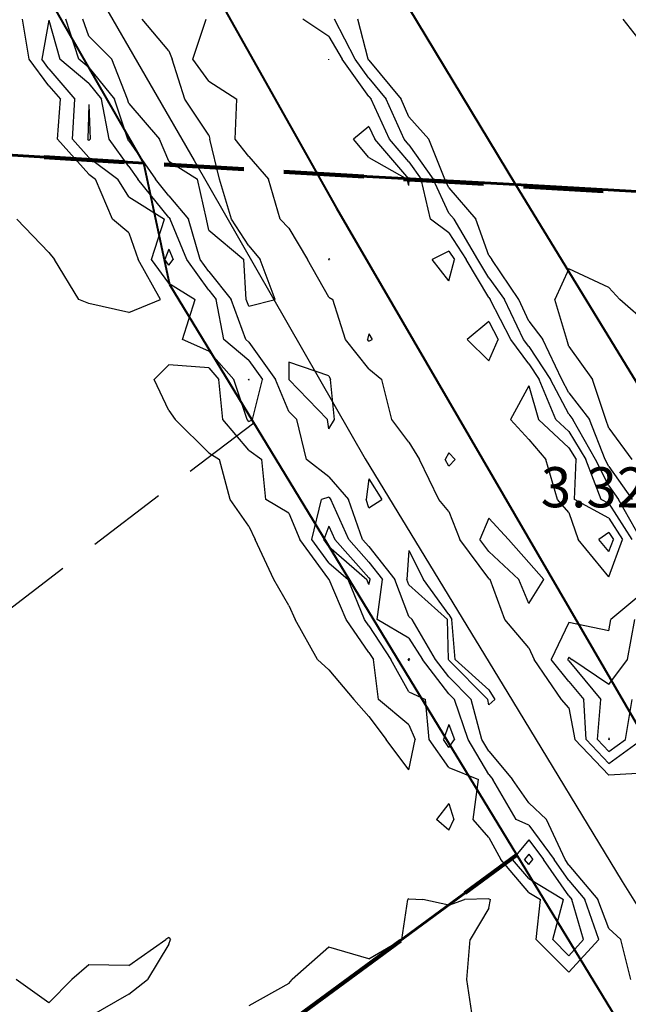
# Model space of a CAD drawing. Extents: x 1662925 to 1685327, y 226806 to 241324.
# Drawn here: x 1670332 to 1670712, y 234685 to 235300 of the extents above; entities that cross this region are included whole.
import ezdxf

# ---------------------------------------------------------------- set-up
doc = ezdxf.new("R2010")
doc.units = 0
doc.header["$LTSCALE"] = 200
doc.header["$MEASUREMENT"] = 0
doc.linetypes.add('DASHED', pattern=[0.75, 0.5, -0.25])
doc.linetypes.add('DASHED2', pattern=[0.375, 0.25, -0.125])
for name, color, linetype in [('1082.000000', 23, 'CONTINUOUS'), ('1084.000000', 17, 'CONTINUOUS'), ('1086.000000', 13, 'CONTINUOUS'), ('1088.000000', 246, 'CONTINUOUS'), ('1090.000000', 242, 'CONTINUOUS'), ('1092.000000', 236, 'CONTINUOUS'), ('1094.000000', 232, 'CONTINUOUS'), ('TRACT', 242, 'DASHED')]:
    doc.layers.add(name, color=color, linetype=linetype)
for name, color, linetype, lineweight in [('MILITLINE', 7, 'DASHED', 80), ('PROPLINE', 71, 'CONTINUOUS', 60), ('STRTROW', 1, 'CONTINUOUS', 40), ('T_LACRE', 50, 'CONTINUOUS', 30), ('TWNSHPLINE', 130, 'DASHED2', 100)]:
    doc.layers.add(name, color=color, linetype=linetype, lineweight=lineweight)
doc.layers.add('rdcl', color=2, linetype='CONTINUOUS', plot=False)
doc.styles.add('S8', font='romans.shx', dxfattribs={"height": 25})

msp = doc.modelspace()

# ---------------------------------------------------------------- linework, layer by layer
at = {"layer": '1082.000000'}
for p, q in [((1670700, 234850.97, 1082), (1670699.85, 234850, 1082)), ((1670700, 234849.84, 1082), (1670699.85, 234850, 1082)), ((1670700, 234850.97, 1082), (1670700.22, 234850, 1082)), ((1670700, 234849.84, 1082), (1670700.22, 234850, 1082)), ((1670650, 234778.29, 1082), (1670647.3, 234775, 1082)), ((1670650, 234771.85, 1082), (1670647.3, 234775, 1082)), ((1670650, 234778.29, 1082), (1670652.43, 234775, 1082)), ((1670650, 234771.85, 1082), (1670652.43, 234775, 1082))]:
    msp.add_line(p, q, dxfattribs=at)
at = {"layer": '1084.000000'}
for p, q in [((1670375, 235246.67, 1084), (1670374.33, 235225, 1084)), ((1670375, 235246.67, 1084), (1670375.84, 235225, 1084)), ((1670375, 235224.25, 1084), (1670374.33, 235225, 1084)), ((1670375, 235224.25, 1084), (1670375.84, 235225, 1084)), ((1670425, 235156.38, 1084), (1670422.4, 235150, 1084)), ((1670425, 235156.38, 1084), (1670427.67, 235150, 1084)), ((1670425, 235146.45, 1084), (1670422.4, 235150, 1084)), ((1670425, 235146.45, 1084), (1670427.67, 235150, 1084)), ((1670475, 235075.18, 1084), (1670474.86, 235075, 1084)), ((1670475, 235074.6, 1084), (1670474.86, 235075, 1084)), ((1670475, 235075.18, 1084), (1670475.13, 235075, 1084)), ((1670475, 235074.6, 1084), (1670475.13, 235075, 1084)), ((1670525, 234983.2, 1084), (1670521.79, 234975, 1084)), ((1670525, 234983.2, 1084), (1670528.73, 234975, 1084)), ((1670700, 234979.31, 1084), (1670693.77, 234975, 1084)), ((1670700, 234979.31, 1084), (1670702.75, 234975, 1084)), ((1670525, 234970.61, 1084), (1670521.79, 234975, 1084)), ((1670525, 234970.61, 1084), (1670548.73, 234950, 1084)), ((1670550, 234951.05, 1084), (1670528.73, 234975, 1084)), ((1670700, 234967.45, 1084), (1670693.77, 234975, 1084)), ((1670700, 234967.45, 1084), (1670702.75, 234975, 1084)), ((1670550, 234946.9, 1084), (1670548.73, 234950, 1084)), ((1670550, 234951.05, 1084), (1670550.82, 234950, 1084)), ((1670550, 234946.9, 1084), (1670550.82, 234950, 1084)), ((1670711.59, 234900, 1084), (1670716.1, 234925, 1084)), ((1670575, 234900.61, 1084), (1670574.49, 234900, 1084)), ((1670575, 234899.08, 1084), (1670574.49, 234900, 1084)), ((1670575, 234900.61, 1084), (1670575.39, 234900, 1084)), ((1670575, 234899.08, 1084), (1670575.39, 234900, 1084)), ((1670675, 234901.4, 1084), (1670674.32, 234900, 1084)), ((1670675, 234899.16, 1084), (1670674.32, 234900, 1084)), ((1670675, 234901.4, 1084), (1670676.85, 234900, 1084)), ((1670675, 234899.16, 1084), (1670694.91, 234875, 1084)), ((1670700, 234884.28, 1084), (1670676.85, 234900, 1084)), ((1670700, 234884.28, 1084), (1670711.59, 234900, 1084)), ((1670692.77, 234850, 1084), (1670694.91, 234875, 1084)), ((1670710.38, 234850, 1084), (1670714.52, 234875, 1084)), ((1670600, 234859.4, 1084), (1670596.53, 234850, 1084)), ((1670600, 234859.4, 1084), (1670603.39, 234850, 1084)), ((1670600, 234845.09, 1084), (1670596.53, 234850, 1084)), ((1670600, 234845.09, 1084), (1670603.39, 234850, 1084)), ((1670700, 234842.45, 1084), (1670692.77, 234850, 1084)), ((1670700, 234842.45, 1084), (1670710.38, 234850, 1084)), ((1670650, 234787.4, 1084), (1670639.84, 234775, 1084)), ((1670650, 234787.4, 1084), (1670659.15, 234775, 1084)), ((1670650, 234763.13, 1084), (1670639.84, 234775, 1084)), ((1670675, 234752.27, 1084), (1670659.15, 234775, 1084)), ((1670650, 234763.13, 1084), (1670671.62, 234750, 1084)), ((1670664.94, 234725, 1084), (1670671.62, 234750, 1084)), ((1670675, 234752.27, 1084), (1670676.9, 234750, 1084)), ((1670684.17, 234725, 1084), (1670676.9, 234750, 1084)), ((1670675, 234714.93, 1084), (1670664.94, 234725, 1084)), ((1670675, 234714.93, 1084), (1670684.17, 234725, 1084))]:
    msp.add_line(p, q, dxfattribs=at)
at = {"layer": '1086.000000'}
for p, q in [((1670350, 235299.44, 1086), (1670345.52, 235275, 1086)), ((1670350, 235299.44, 1086), (1670356.87, 235275, 1086)), ((1670350, 235268.95, 1086), (1670345.52, 235275, 1086)), ((1670375, 235259.83, 1086), (1670356.87, 235275, 1086)), ((1670525, 235275.05, 1086), (1670524.9, 235275, 1086)), ((1670525, 235274.55, 1086), (1670524.9, 235275, 1086)), ((1670525, 235275.05, 1086), (1670525.03, 235275, 1086)), ((1670525, 235274.55, 1086), (1670525.03, 235275, 1086)), ((1670350, 235268.95, 1086), (1670366.17, 235250, 1086)), ((1670375, 235259.83, 1086), (1670382.98, 235250, 1086)), ((1670364.87, 235225, 1086), (1670366.17, 235250, 1086)), ((1670387.59, 235225, 1086), (1670382.98, 235250, 1086)), ((1670550, 235233.07, 1086), (1670540.36, 235225, 1086)), ((1670550, 235233.07, 1086), (1670553.69, 235225, 1086)), ((1670375, 235213.71, 1086), (1670364.87, 235225, 1086)), ((1670400, 235208.01, 1086), (1670387.59, 235225, 1086)), ((1670550, 235213.62, 1086), (1670540.36, 235225, 1086)), ((1670575, 235200.24, 1086), (1670553.69, 235225, 1086)), ((1670375, 235213.71, 1086), (1670393.08, 235200, 1086)), ((1670550, 235213.62, 1086), (1670573.9, 235200, 1086)), ((1670400, 235208.01, 1086), (1670405.51, 235200, 1086)), ((1670400, 235189.05, 1086), (1670393.08, 235200, 1086)), ((1670425, 235176.07, 1086), (1670405.51, 235200, 1086)), ((1670575, 235196.05, 1086), (1670573.9, 235200, 1086)), ((1670575, 235200.24, 1086), (1670575.17, 235200, 1086)), ((1670575, 235196.05, 1086), (1670575.17, 235200, 1086)), ((1670400, 235189.05, 1086), (1670422.25, 235175, 1086)), ((1670414.14, 235150, 1086), (1670422.25, 235175, 1086)), ((1670425, 235176.07, 1086), (1670425.89, 235175, 1086)), ((1670436.13, 235150, 1086), (1670425.89, 235175, 1086)), ((1670600, 235155.2, 1086), (1670589.63, 235150, 1086)), ((1670600, 235155.2, 1086), (1670603.4, 235150, 1086)), ((1670425, 235135.2, 1086), (1670414.14, 235150, 1086)), ((1670450, 235130.68, 1086), (1670436.13, 235150, 1086)), ((1670525, 235150.43, 1086), (1670524.88, 235150, 1086)), ((1670525, 235149.78, 1086), (1670524.88, 235150, 1086)), ((1670525, 235150.43, 1086), (1670525.36, 235150, 1086)), ((1670525, 235149.78, 1086), (1670525.36, 235150, 1086)), ((1670600, 235136.65, 1086), (1670589.63, 235150, 1086)), ((1670600, 235136.65, 1086), (1670603.4, 235150, 1086)), ((1670425, 235135.2, 1086), (1670441.33, 235125, 1086)), ((1670450, 235130.68, 1086), (1670454.52, 235125, 1086)), ((1670433.48, 235100, 1086), (1670441.33, 235125, 1086)), ((1670459.37, 235100, 1086), (1670454.52, 235125, 1086)), ((1670625, 235111.17, 1086), (1670611.5, 235100, 1086)), ((1670625, 235111.17, 1086), (1670630.82, 235100, 1086)), ((1670450, 235092.72, 1086), (1670433.48, 235100, 1086)), ((1670475, 235086.76, 1086), (1670459.37, 235100, 1086)), ((1670550, 235103.45, 1086), (1670549.06, 235100, 1086)), ((1670550, 235098.82, 1086), (1670549.06, 235100, 1086)), ((1670550, 235103.45, 1086), (1670552.03, 235100, 1086)), ((1670550, 235098.82, 1086), (1670552.03, 235100, 1086)), ((1670625, 235086.61, 1086), (1670611.5, 235100, 1086)), ((1670625, 235086.61, 1086), (1670630.82, 235100, 1086)), ((1670450, 235092.72, 1086), (1670465.55, 235075, 1086)), ((1670475, 235086.76, 1086), (1670483.41, 235075, 1086)), ((1670473.89, 235050, 1086), (1670465.55, 235075, 1086)), ((1670477.24, 235050, 1086), (1670483.41, 235075, 1086)), ((1670650, 235070.95, 1086), (1670638.56, 235050, 1086)), ((1670650, 235070.95, 1086), (1670655.91, 235050, 1086)), ((1670475, 235048.68, 1086), (1670473.89, 235050, 1086)), ((1670475, 235048.68, 1086), (1670477.24, 235050, 1086)), ((1670650, 235037.46, 1086), (1670638.56, 235050, 1086)), ((1670675, 235032.31, 1086), (1670655.91, 235050, 1086)), ((1670650, 235037.46, 1086), (1670660.67, 235025, 1086)), ((1670675, 235032.31, 1086), (1670679.43, 235025, 1086)), ((1670600, 235029.14, 1086), (1670597.56, 235025, 1086)), ((1670600, 235029.14, 1086), (1670603.94, 235025, 1086)), ((1670600, 235020.84, 1086), (1670597.56, 235025, 1086)), ((1670600, 235020.84, 1086), (1670603.94, 235025, 1086)), ((1670667.94, 235000, 1086), (1670660.67, 235025, 1086)), ((1670678.57, 235000, 1086), (1670679.43, 235025, 1086)), ((1670525, 235001.48, 1086), (1670520.42, 235000, 1086)), ((1670525, 235001.48, 1086), (1670526.3, 235000, 1086)), ((1670514.34, 234975, 1086), (1670520.42, 235000, 1086)), ((1670537.39, 234975, 1086), (1670526.3, 235000, 1086)), ((1670675, 234991.75, 1086), (1670667.94, 235000, 1086)), ((1670700, 234988.35, 1086), (1670678.57, 235000, 1086)), ((1670675, 234991.75, 1086), (1670680.69, 234975, 1086)), ((1670625, 234988.35, 1086), (1670619.3, 234975, 1086)), ((1670625, 234988.35, 1086), (1670637.15, 234975, 1086)), ((1670700, 234988.35, 1086), (1670708.52, 234975, 1086)), ((1670525, 234960.41, 1086), (1670514.34, 234975, 1086)), ((1670550, 234960.81, 1086), (1670537.39, 234975, 1086)), ((1670625, 234967.4, 1086), (1670619.3, 234975, 1086)), ((1670650, 234960.57, 1086), (1670637.15, 234975, 1086)), ((1670700, 234951.6, 1086), (1670680.69, 234975, 1086)), ((1670700, 234951.6, 1086), (1670708.52, 234975, 1086)), ((1670625, 234967.4, 1086), (1670643.68, 234950, 1086)), ((1670525, 234960.41, 1086), (1670536.98, 234950, 1086)), ((1670550, 234960.81, 1086), (1670558.47, 234950, 1086)), ((1670650, 234960.57, 1086), (1670659.3, 234950, 1086)), ((1670547.28, 234925, 1086), (1670536.98, 234950, 1086)), ((1670555.18, 234925, 1086), (1670558.47, 234950, 1086)), ((1670650, 234934.99, 1086), (1670643.68, 234950, 1086)), ((1670650, 234934.99, 1086), (1670659.3, 234950, 1086)), ((1670725, 234944.69, 1086), (1670701.13, 234925, 1086)), ((1670550, 234921.06, 1086), (1670547.28, 234925, 1086)), ((1670575, 234913.39, 1086), (1670555.18, 234925, 1086)), ((1670675, 234923.12, 1086), (1670663.83, 234900, 1086)), ((1670700, 234917.93, 1086), (1670675, 234923.12, 1086)), ((1670700, 234917.93, 1086), (1670701.13, 234925, 1086)), ((1670550, 234921.06, 1086), (1670563.7, 234900, 1086)), ((1670575, 234913.39, 1086), (1670583.47, 234900, 1086)), ((1670575, 234879.8, 1086), (1670563.7, 234900, 1086)), ((1670600, 234878.63, 1086), (1670583.47, 234900, 1086)), ((1670675, 234886.24, 1086), (1670663.83, 234900, 1086)), ((1670675, 234886.24, 1086), (1670684.26, 234875, 1086)), ((1670575, 234879.8, 1086), (1670585.43, 234875, 1086)), ((1670600, 234878.63, 1086), (1670603.59, 234875, 1086)), ((1670587.69, 234850, 1086), (1670585.43, 234875, 1086)), ((1670612.02, 234850, 1086), (1670603.59, 234875, 1086)), ((1670685.68, 234850, 1086), (1670684.26, 234875, 1086)), ((1670600, 234832.58, 1086), (1670587.69, 234850, 1086)), ((1670625, 234828.07, 1086), (1670612.02, 234850, 1086)), ((1670700, 234835.05, 1086), (1670685.68, 234850, 1086)), ((1670700, 234835.05, 1086), (1670720.54, 234850, 1086)), ((1670600, 234832.58, 1086), (1670618.55, 234825, 1086)), ((1670615.26, 234800, 1086), (1670618.55, 234825, 1086)), ((1670625, 234828.07, 1086), (1670627.55, 234825, 1086)), ((1670641.93, 234800, 1086), (1670627.55, 234825, 1086)), ((1670625, 234788.79, 1086), (1670615.26, 234800, 1086)), ((1670650, 234796.51, 1086), (1670641.93, 234800, 1086)), ((1670650, 234796.51, 1086), (1670665.86, 234775, 1086)), ((1670625, 234788.79, 1086), (1670632.38, 234775, 1086)), ((1670650, 234754.41, 1086), (1670632.38, 234775, 1086)), ((1670675, 234761.9, 1086), (1670665.86, 234775, 1086)), ((1670675, 234761.9, 1086), (1670684.99, 234750, 1086)), ((1670570.63, 234725, 1086), (1670574.25, 234750, 1086)), ((1670575, 234750.52, 1086), (1670574.25, 234750, 1086)), ((1670575, 234750.52, 1086), (1670583.78, 234750, 1086)), ((1670600, 234746.56, 1086), (1670583.78, 234750, 1086)), ((1670600, 234746.56, 1086), (1670609.75, 234750, 1086)), ((1670625, 234750.57, 1086), (1670609.75, 234750, 1086)), ((1670625, 234750.57, 1086), (1670626.09, 234750, 1086)), ((1670625, 234744.55, 1086), (1670626.09, 234750, 1086)), ((1670650, 234754.41, 1086), (1670657.25, 234750, 1086)), ((1670654.57, 234725, 1086), (1670657.25, 234750, 1086)), ((1670693.62, 234725, 1086), (1670684.99, 234750, 1086)), ((1670625, 234744.55, 1086), (1670613.2, 234725, 1086)), ((1670400, 234708.75, 1086), (1670423.16, 234725, 1086)), ((1670425, 234726.25, 1086), (1670423.16, 234725, 1086)), ((1670425, 234726.25, 1086), (1670426.04, 234725, 1086)), ((1670425, 234722.14, 1086), (1670426.04, 234725, 1086)), ((1670550, 234713.05, 1086), (1670570.63, 234725, 1086)), ((1670611.28, 234700, 1086), (1670613.2, 234725, 1086)), ((1670675, 234704.57, 1086), (1670654.57, 234725, 1086)), ((1670675, 234704.57, 1086), (1670693.62, 234725, 1086)), ((1670425, 234722.14, 1086), (1670411.68, 234700, 1086)), ((1670525, 234720.26, 1086), (1670502.02, 234700, 1086)), ((1670550, 234713.05, 1086), (1670525, 234720.26, 1086)), ((1670375, 234709.23, 1086), (1670364.46, 234700, 1086)), ((1670400, 234708.75, 1086), (1670375, 234709.23, 1086)), ((1670350, 234685.45, 1086), (1670329.63, 234700, 1086)), ((1670350, 234685.45, 1086), (1670364.46, 234700, 1086)), ((1670400, 234690.87, 1086), (1670411.68, 234700, 1086)), ((1670500, 234697.52, 1086), (1670502.02, 234700, 1086)), ((1670614.94, 234675, 1086), (1670611.28, 234700, 1086)), ((1670500, 234697.52, 1086), (1670475, 234683.72, 1086)), ((1670400, 234690.87, 1086), (1670375, 234676.62, 1086))]:
    msp.add_line(p, q, dxfattribs=at)
at = {"layer": '1088.000000'}
for p, q in [((1670337.78, 235275, 1088), (1670333.5, 235300, 1088)), ((1670368.74, 235275, 1088), (1670360.59, 235300, 1088)), ((1670439.93, 235275, 1088), (1670448.36, 235300, 1088)), ((1670525, 235289.24, 1088), (1670508.66, 235300, 1088)), ((1670525, 235289.24, 1088), (1670533.23, 235275, 1088)), ((1670350, 235258.49, 1088), (1670337.78, 235275, 1088)), ((1670375, 235269.76, 1088), (1670368.74, 235275, 1088)), ((1670450, 235261.37, 1088), (1670439.93, 235275, 1088)), ((1670550, 235251.76, 1088), (1670533.23, 235275, 1088)), ((1670375, 235269.76, 1088), (1670391.04, 235250, 1088)), ((1670450, 235261.37, 1088), (1670467.44, 235250, 1088)), ((1670350, 235258.49, 1088), (1670357.24, 235250, 1088)), ((1670355.41, 235225, 1088), (1670357.24, 235250, 1088)), ((1670399.33, 235225, 1088), (1670391.04, 235250, 1088)), ((1670466.36, 235225, 1088), (1670467.44, 235250, 1088)), ((1670550, 235251.76, 1088), (1670551.45, 235250, 1088)), ((1670562.86, 235225, 1088), (1670551.45, 235250, 1088)), ((1670375, 235203.17, 1088), (1670355.41, 235225, 1088)), ((1670400, 235224.09, 1088), (1670399.33, 235225, 1088)), ((1670400, 235224.09, 1088), (1670416.56, 235200, 1088)), ((1670475, 235214.35, 1088), (1670466.36, 235225, 1088)), ((1670575, 235210.89, 1088), (1670562.86, 235225, 1088)), ((1670475, 235214.35, 1088), (1670487.25, 235200, 1088)), ((1670575, 235210.89, 1088), (1670582.62, 235200, 1088)), ((1670375, 235203.17, 1088), (1670379.18, 235200, 1088)), ((1670389.85, 235175, 1088), (1670379.18, 235200, 1088)), ((1670425, 235189.64, 1088), (1670416.56, 235200, 1088)), ((1670494.53, 235175, 1088), (1670487.25, 235200, 1088)), ((1670588.45, 235175, 1088), (1670582.62, 235200, 1088)), ((1670425, 235189.64, 1088), (1670437.18, 235175, 1088)), ((1670350, 235154.26, 1088), (1670329.98, 235175, 1088)), ((1670400, 235166.59, 1088), (1670389.85, 235175, 1088)), ((1670444.6, 235150, 1088), (1670437.18, 235175, 1088)), ((1670500, 235169.38, 1088), (1670494.53, 235175, 1088)), ((1670600, 235166.47, 1088), (1670588.45, 235175, 1088)), ((1670500, 235169.38, 1088), (1670511.54, 235150, 1088)), ((1670400, 235166.59, 1088), (1670405.88, 235150, 1088)), ((1670600, 235166.47, 1088), (1670610.77, 235150, 1088)), ((1670350, 235154.26, 1088), (1670353.53, 235150, 1088)), ((1670368.78, 235125, 1088), (1670353.53, 235150, 1088)), ((1670419.7, 235125, 1088), (1670405.88, 235150, 1088)), ((1670450, 235142.47, 1088), (1670444.6, 235150, 1088)), ((1670525, 235126.4, 1088), (1670511.54, 235150, 1088)), ((1670625, 235126.13, 1088), (1670610.77, 235150, 1088)), ((1670450, 235142.47, 1088), (1670463.91, 235125, 1088)), ((1670375, 235122.46, 1088), (1670368.78, 235125, 1088)), ((1670400, 235116.84, 1088), (1670419.7, 235125, 1088)), ((1670473.04, 235100, 1088), (1670463.91, 235125, 1088)), ((1670525, 235126.4, 1088), (1670527.36, 235125, 1088)), ((1670535.31, 235100, 1088), (1670527.36, 235125, 1088)), ((1670625, 235126.13, 1088), (1670625.82, 235125, 1088)), ((1670638.74, 235100, 1088), (1670625.82, 235125, 1088)), ((1670400, 235116.84, 1088), (1670375, 235122.46, 1088)), ((1670475, 235098.34, 1088), (1670473.04, 235100, 1088)), ((1670550, 235081.49, 1088), (1670535.31, 235100, 1088)), ((1670650, 235084.66, 1088), (1670638.74, 235100, 1088)), ((1670475, 235098.34, 1088), (1670491.69, 235075, 1088)), ((1670425, 235084.18, 1088), (1670415.82, 235075, 1088)), ((1670450, 235082.12, 1088), (1670425, 235084.18, 1088)), ((1670450, 235082.12, 1088), (1670456.24, 235075, 1088)), ((1670550, 235081.49, 1088), (1670558, 235075, 1088)), ((1670650, 235084.66, 1088), (1670656.36, 235075, 1088)), ((1670425, 235055.57, 1088), (1670415.82, 235075, 1088)), ((1670458.81, 235050, 1088), (1670456.24, 235075, 1088)), ((1670500, 235055.04, 1088), (1670491.69, 235075, 1088)), ((1670564.34, 235050, 1088), (1670558, 235075, 1088)), ((1670666.76, 235050, 1088), (1670656.36, 235075, 1088)), ((1670425, 235055.57, 1088), (1670428.89, 235050, 1088)), ((1670500, 235055.04, 1088), (1670504.88, 235050, 1088)), ((1670450, 235029.15, 1088), (1670428.89, 235050, 1088)), ((1670475, 235030.72, 1088), (1670458.81, 235050, 1088)), ((1670510.99, 235025, 1088), (1670504.88, 235050, 1088)), ((1670575, 235035.77, 1088), (1670564.34, 235050, 1088)), ((1670675, 235042.37, 1088), (1670666.76, 235050, 1088)), ((1670675, 235042.37, 1088), (1670685.52, 235025, 1088)), ((1670575, 235035.77, 1088), (1670581.64, 235025, 1088)), ((1670450, 235029.15, 1088), (1670456.68, 235025, 1088)), ((1670475, 235030.72, 1088), (1670483, 235025, 1088)), ((1670463.38, 235000, 1088), (1670456.68, 235025, 1088)), ((1670485.55, 235000, 1088), (1670483, 235025, 1088)), ((1670525, 235014.1, 1088), (1670510.99, 235025, 1088)), ((1670593.76, 235000, 1088), (1670581.64, 235025, 1088)), ((1670695.21, 235000, 1088), (1670685.52, 235025, 1088)), ((1670525, 235014.1, 1088), (1670537.34, 235000, 1088)), ((1670475, 234983.21, 1088), (1670463.38, 235000, 1088)), ((1670500, 234991.52, 1088), (1670485.55, 235000, 1088)), ((1670546.06, 234975, 1088), (1670537.34, 235000, 1088)), ((1670600, 234992.45, 1088), (1670593.76, 235000, 1088)), ((1670700, 234997.4, 1088), (1670695.21, 235000, 1088)), ((1670700, 234997.4, 1088), (1670714.29, 234975, 1088)), ((1670500, 234991.52, 1088), (1670506.9, 234975, 1088)), ((1670600, 234992.45, 1088), (1670606.74, 234975, 1088)), ((1670475, 234983.21, 1088), (1670478.87, 234975, 1088)), ((1670490.62, 234950, 1088), (1670478.87, 234975, 1088)), ((1670525, 234950.21, 1088), (1670506.9, 234975, 1088)), ((1670550, 234970.56, 1088), (1670546.06, 234975, 1088)), ((1670550, 234970.56, 1088), (1670566.11, 234950, 1088)), ((1670625, 234950.67, 1088), (1670606.74, 234975, 1088)), ((1670500, 234933.83, 1088), (1670490.62, 234950, 1088)), ((1670525, 234950.21, 1088), (1670525.24, 234950, 1088)), ((1670535.84, 234925, 1088), (1670525.24, 234950, 1088)), ((1670575, 234926.83, 1088), (1670566.11, 234950, 1088)), ((1670625, 234950.67, 1088), (1670625.72, 234950, 1088)), ((1670635.03, 234925, 1088), (1670625.72, 234950, 1088)), ((1670500, 234933.83, 1088), (1670503.85, 234925, 1088)), ((1670517.97, 234900, 1088), (1670503.85, 234925, 1088)), ((1670550, 234904.47, 1088), (1670535.84, 234925, 1088)), ((1670575, 234926.83, 1088), (1670577.03, 234925, 1088)), ((1670591.56, 234900, 1088), (1670577.03, 234925, 1088)), ((1670650, 234907.32, 1088), (1670635.03, 234925, 1088)), ((1670550, 234904.47, 1088), (1670552.91, 234900, 1088)), ((1670650, 234907.32, 1088), (1670653.33, 234900, 1088)), ((1670525, 234893.51, 1088), (1670517.97, 234900, 1088)), ((1670556.02, 234875, 1088), (1670552.91, 234900, 1088)), ((1670600, 234889.09, 1088), (1670591.56, 234900, 1088)), ((1670670.31, 234875, 1088), (1670653.33, 234900, 1088)), ((1670525, 234893.51, 1088), (1670540.67, 234875, 1088)), ((1670600, 234889.09, 1088), (1670613.91, 234875, 1088)), ((1670550, 234864.46, 1088), (1670540.67, 234875, 1088)), ((1670575, 234859.18, 1088), (1670556.02, 234875, 1088)), ((1670620.65, 234850, 1088), (1670613.91, 234875, 1088)), ((1670675, 234869.9, 1088), (1670670.31, 234875, 1088)), ((1670675, 234869.9, 1088), (1670678.6, 234850, 1088)), ((1670550, 234864.46, 1088), (1670560.72, 234850, 1088)), ((1670575, 234859.18, 1088), (1670578.85, 234850, 1088)), ((1670575, 234831.11, 1088), (1670560.72, 234850, 1088)), ((1670575, 234831.11, 1088), (1670578.85, 234850, 1088)), ((1670625, 234842.65, 1088), (1670620.65, 234850, 1088)), ((1670700, 234827.65, 1088), (1670678.6, 234850, 1088)), ((1670625, 234842.65, 1088), (1670639.66, 234825, 1088)), ((1670725, 234829.28, 1088), (1670700, 234827.65, 1088)), ((1670650, 234810.48, 1088), (1670639.66, 234825, 1088)), ((1670650, 234810.48, 1088), (1670661, 234800, 1088)), ((1670600, 234809.94, 1088), (1670592.27, 234800, 1088)), ((1670600, 234809.94, 1088), (1670603.15, 234800, 1088)), ((1670600, 234793.46, 1088), (1670592.27, 234800, 1088)), ((1670600, 234793.46, 1088), (1670603.15, 234800, 1088)), ((1670672.58, 234775, 1088), (1670661, 234800, 1088)), ((1670675, 234771.53, 1088), (1670672.58, 234775, 1088)), ((1670675, 234771.53, 1088), (1670693.07, 234750, 1088)), ((1670700, 234731.86, 1088), (1670693.07, 234750, 1088)), ((1670700, 234731.86, 1088), (1670707.38, 234725, 1088)), ((1670713.69, 234700, 1088), (1670707.38, 234725, 1088))]:
    msp.add_line(p, q, dxfattribs=at)
at = {"layer": '1090.000000'}
for p, q in [((1670375, 235289.51, 1090), (1670371.33, 235300, 1090)), ((1670425, 235280.18, 1090), (1670408.26, 235300, 1090)), ((1670541.43, 235275, 1090), (1670528.53, 235300, 1090)), ((1670375, 235289.51, 1090), (1670389.27, 235275, 1090)), ((1670425, 235280.18, 1090), (1670426.98, 235275, 1090)), ((1670399.1, 235250, 1090), (1670389.27, 235275, 1090)), ((1670435.03, 235250, 1090), (1670426.98, 235275, 1090)), ((1670550, 235263.13, 1090), (1670541.43, 235275, 1090)), ((1670550, 235263.13, 1090), (1670560.76, 235250, 1090)), ((1670400, 235247.36, 1090), (1670399.1, 235250, 1090)), ((1670400, 235247.36, 1090), (1670419.12, 235225, 1090)), ((1670450, 235227.51, 1090), (1670435.03, 235250, 1090)), ((1670572.03, 235225, 1090), (1670560.76, 235250, 1090)), ((1670425, 235211.23, 1090), (1670419.12, 235225, 1090)), ((1670450, 235227.51, 1090), (1670450.62, 235225, 1090)), ((1670456.65, 235200, 1090), (1670450.62, 235225, 1090)), ((1670575, 235221.55, 1090), (1670572.03, 235225, 1090)), ((1670575, 235221.55, 1090), (1670590.08, 235200, 1090)), ((1670425, 235211.23, 1090), (1670442.86, 235200, 1090)), ((1670448.48, 235175, 1090), (1670442.86, 235200, 1090)), ((1670464.11, 235175, 1090), (1670456.65, 235200, 1090)), ((1670600, 235178.85, 1090), (1670590.08, 235200, 1090)), ((1670450, 235168.21, 1090), (1670448.48, 235175, 1090)), ((1670475, 235158.41, 1090), (1670464.11, 235175, 1090)), ((1670600, 235178.85, 1090), (1670603.26, 235175, 1090)), ((1670618.13, 235150, 1090), (1670603.26, 235175, 1090)), ((1670450, 235168.21, 1090), (1670471.82, 235150, 1090)), ((1670475, 235158.41, 1090), (1670482.03, 235150, 1090)), ((1670473.3, 235125, 1090), (1670471.82, 235150, 1090)), ((1670491.47, 235125, 1090), (1670482.03, 235150, 1090)), ((1670625, 235138.48, 1090), (1670618.13, 235150, 1090)), ((1670625, 235138.48, 1090), (1670634.79, 235125, 1090)), ((1670475, 235120.65, 1090), (1670473.3, 235125, 1090)), ((1670475, 235120.65, 1090), (1670491.47, 235125, 1090)), ((1670646.67, 235100, 1090), (1670634.79, 235125, 1090)), ((1670650, 235095.46, 1090), (1670646.67, 235100, 1090)), ((1670650, 235095.46, 1090), (1670663.47, 235075, 1090)), ((1670500, 235085.76, 1090), (1670499.98, 235075, 1090)), ((1670525, 235077.24, 1090), (1670500, 235085.76, 1090)), ((1670500, 235074.95, 1090), (1670499.98, 235075, 1090)), ((1670525, 235077.24, 1090), (1670525.95, 235075, 1090)), ((1670528.52, 235050, 1090), (1670525.95, 235075, 1090)), ((1670675, 235053.23, 1090), (1670663.47, 235075, 1090)), ((1670500, 235074.95, 1090), (1670524.18, 235050, 1090)), ((1670675, 235053.23, 1090), (1670677.49, 235050, 1090)), ((1670525, 235044.08, 1090), (1670524.18, 235050, 1090)), ((1670525, 235044.08, 1090), (1670528.52, 235050, 1090)), ((1670691.62, 235025, 1090), (1670677.49, 235050, 1090)), ((1670700, 235008.53, 1090), (1670691.62, 235025, 1090)), ((1670550, 235012.88, 1090), (1670548.38, 235000, 1090)), ((1670550, 235012.88, 1090), (1670558.16, 235000, 1090)), ((1670700, 235008.53, 1090), (1670706.07, 235000, 1090)), ((1670550, 234994.69, 1090), (1670548.38, 235000, 1090)), ((1670550, 234994.69, 1090), (1670558.16, 235000, 1090)), ((1670720.06, 234975, 1090), (1670706.07, 235000, 1090)), ((1670575, 234968.1, 1090), (1670573.75, 234950, 1090)), ((1670575, 234968.1, 1090), (1670584.17, 234950, 1090)), ((1670575, 234946.74, 1090), (1670573.75, 234950, 1090)), ((1670575, 234946.74, 1090), (1670599.13, 234925, 1090)), ((1670600, 234928.05, 1090), (1670584.17, 234950, 1090)), ((1670600, 234928.05, 1090), (1670601.87, 234925, 1090)), ((1670599.65, 234900, 1090), (1670599.13, 234925, 1090)), ((1670603.86, 234900, 1090), (1670601.87, 234925, 1090)), ((1670600, 234899.55, 1090), (1670599.65, 234900, 1090)), ((1670600, 234899.55, 1090), (1670624.23, 234875, 1090)), ((1670625, 234880.99, 1090), (1670603.86, 234900, 1090)), ((1670625, 234880.99, 1090), (1670628.65, 234875, 1090)), ((1670625, 234871.73, 1090), (1670624.23, 234875, 1090)), ((1670625, 234871.73, 1090), (1670628.65, 234875, 1090))]:
    msp.add_line(p, q, dxfattribs=at)
at = {"layer": '1092.000000'}
for p, q in [((1670549.63, 235275, 1092), (1670543.12, 235300, 1092)), ((1670725, 235279.68, 1092), (1670708.79, 235300, 1092)), ((1670550, 235274.49, 1092), (1670549.63, 235275, 1092)), ((1670550, 235274.49, 1092), (1670570.08, 235250, 1092)), ((1670575, 235239.04, 1092), (1670570.08, 235250, 1092)), ((1670575, 235239.04, 1092), (1670587.35, 235225, 1092)), ((1670597.53, 235200, 1092), (1670587.35, 235225, 1092)), ((1670600, 235194.74, 1092), (1670597.53, 235200, 1092)), ((1670600, 235194.74, 1092), (1670616.72, 235175, 1092)), ((1670625, 235152.47, 1092), (1670616.72, 235175, 1092)), ((1670625, 235152.47, 1092), (1670626.8, 235150, 1092)), ((1670643.76, 235125, 1092), (1670626.8, 235150, 1092)), ((1670650, 235111.36, 1092), (1670643.76, 235125, 1092)), ((1670650, 235111.36, 1092), (1670658.73, 235100, 1092)), ((1670670.57, 235075, 1092), (1670658.73, 235100, 1092)), ((1670675, 235066.65, 1092), (1670670.57, 235075, 1092)), ((1670675, 235066.65, 1092), (1670687.82, 235050, 1092)), ((1670697.71, 235025, 1092), (1670687.82, 235050, 1092)), ((1670700, 235020.5, 1092), (1670697.71, 235025, 1092)), ((1670700, 235020.5, 1092), (1670714.59, 235000, 1092))]:
    msp.add_line(p, q, dxfattribs=at)
at = {"layer": '1094.000000'}
for p, q in [((1670675, 235143.97, 1094), (1670666.28, 235125, 1094)), ((1670700, 235132.51, 1094), (1670675, 235143.97, 1094)), ((1670700, 235132.51, 1094), (1670706.9, 235125, 1094)), ((1670673.79, 235100, 1094), (1670666.28, 235125, 1094)), ((1670725, 235109.05, 1094), (1670706.9, 235125, 1094)), ((1670675, 235095.6, 1094), (1670673.79, 235100, 1094)), ((1670675, 235095.6, 1094), (1670689.79, 235075, 1094)), ((1670698.16, 235050, 1094), (1670689.79, 235075, 1094)), ((1670700, 235044.44, 1094), (1670698.16, 235050, 1094)), ((1670700, 235044.44, 1094), (1670714.22, 235025, 1094))]:
    msp.add_line(p, q, dxfattribs=at)
at = {"layer": 'MILITLINE'}
msp.add_lwpolyline([(1668556.06, 233243.18), (1670642.52, 234777.9)], dxfattribs=at)
at = {"layer": 'PROPLINE'}
for points in [[(1668550.44, 235323.36), (1670409.38, 235210.04)], [(1670641.51, 235196.71), (1670517.63, 235203.44)], [(1670641.51, 235196.71), (1670923.71, 235180.54)], [(1669265.77, 233765.21), (1670642.52, 234777.9)]]:
    msp.add_lwpolyline(points, dxfattribs=at)
at = {"layer": 'rdcl'}
msp.add_lwpolyline([(1669770.79, 236367.27), (1669853.59, 236223.65), (1669995.42, 235982.9), (1670078.96, 235837.02), (1670235.04, 235568.47), (1670303.54, 235448.91), (1670440.78, 235211.84), (1670547.66, 235025.35), (1670639.79, 234874.15), (1670708.29, 234761.36), (1670765.49, 234669.62), (1670862.14, 234523.14), (1670929.21, 234419), (1670950.37, 234385.25), (1671055.03, 234225.34), (1671140.84, 234092.24), (1671248, 233928.43)], dxfattribs=at)
at = {"layer": 'STRTROW'}
for points in [[(1669510.63, 237121.11), (1669520.08, 237104.5), (1669697.61, 236791.52), (1669891.37, 236460.7), (1670129.75, 236056.79), (1670356.72, 235668.3), (1670641.51, 235196.71), (1670825.51, 234896.08)], [(1669455.57, 237090.15), (1670529.67, 235182.04)], [(1670409.38, 235210.04), (1669741.79, 236371.92), (1669699.22, 236383.24), (1669315.72, 237050.25)], [(1670642.52, 234777.9), (1670425.53, 235134.1), (1670409.38, 235210.04)], [(1670529.67, 235182.04), (1670731.74, 234834.76)], [(1671642.72, 233186.32), (1670786.9, 234540.93), (1670642.52, 234777.9)]]:
    msp.add_lwpolyline(points, dxfattribs=at)
at = {"layer": 'TRACT', "ltscale": 0.5}
msp.add_lwpolyline([(1668551.12, 235074.12), (1669662.53, 234427.05), (1670478.1, 235047.81)], dxfattribs=at)
at = {"layer": 'TWNSHPLINE'}
msp.add_lwpolyline([(1668550.44, 235323.36), (1677594.78, 234772.03)], dxfattribs=at)

# ---------------------------------------------------------------- texts
at = {"layer": 'T_LACRE', "style": 'S8'}
msp.add_text('3.32 AC', height=25.069, rotation=359.81401, dxfattribs=at).set_placement((1670657.4, 234995.14))

doc.saveas('drawing.dxf')
